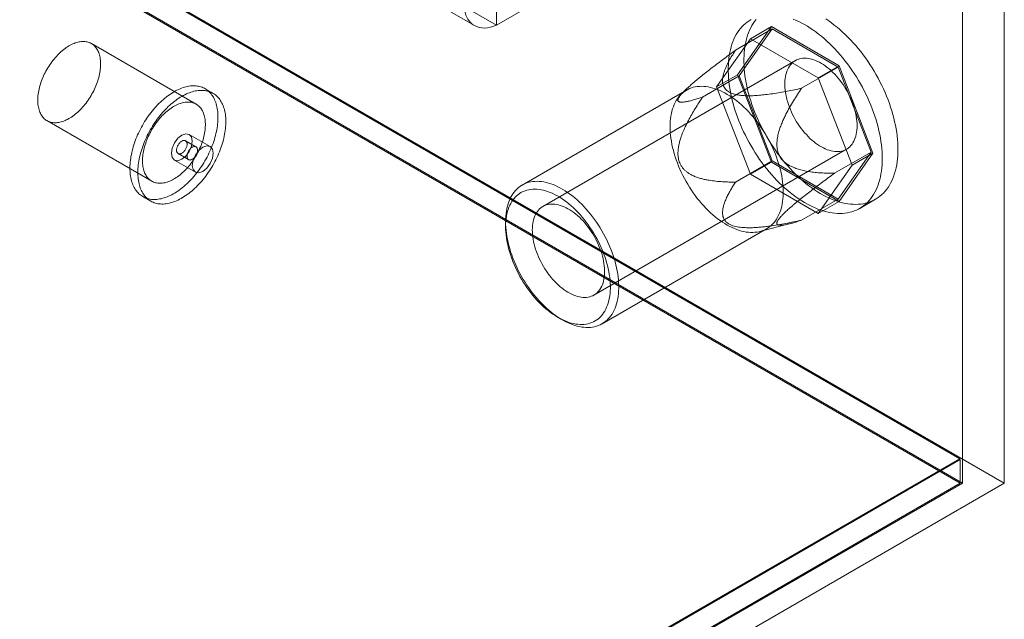
# Model space of a CAD drawing. Units: millimetres. Extents: x -1821 to 9284, y 73 to 3057.
# Drawn here: x 3951 to 4017, y 1666 to 1706 of the extents above; entities that cross this region are included whole.
import ezdxf

# ---------------------------------------------------------------- set-up
doc = ezdxf.new("R2010")
doc.units = ezdxf.units.MM
doc.header["$LTSCALE"] = 2

msp = doc.modelspace()

# ---------------------------------------------------------------- linework, layer by layer
at = {"linetype": 'Continuous', "lineweight": 18}
for p, q in [((4017.045, 1674.747), (4017.045, 2155.867)), ((4014.217, 1674.747), (4014.217, 2154.591)), ((3734.203, 1838.028), (4017.045, 1674.747)), ((3751.242, 1838.419), (3981.284, 1705.618)), ((3982.771, 1705.639), (3752.354, 1838.656)), ((3734.232, 1837.93), (4014.046, 1676.397)), ((4014.217, 1674.747), (3734.203, 1836.395)), ((4014.075, 1674.747), (3734.203, 1836.314)), ((3982.771, 1705.639), (3989.418, 1709.476)), ((3982.771, 1707.272), (3982.771, 1705.639)), ((3998.91, 1703.956), (4001.385, 1705.384)), ((3999.038, 1702.289), (4001.324, 1705.542)), ((4001.385, 1705.384), (3999.16, 1702.219)), ((3999.91, 1704.726), (4001.324, 1705.542)), ((4001.324, 1705.542), (4005.896, 1702.903)), ((4005.835, 1702.815), (4001.385, 1705.384)), ((3999.91, 1704.726), (3997.624, 1701.473)), ((4004.482, 1702.086), (3999.91, 1704.726)), ((3962.507, 1700.315), (3955.436, 1704.397)), ((4002.946, 1703.25), (3985.905, 1693.412)), ((4003.36, 1701.387), (4005.835, 1702.815)), ((4004.482, 1702.086), (4005.896, 1702.903)), ((4008.06, 1697.081), (4005.835, 1702.815)), ((4005.896, 1702.903), (4008.183, 1697.01)), ((3996.685, 1700.79), (3999.16, 1702.219)), ((3997.624, 1701.473), (3999.038, 1702.289)), ((4001.324, 1696.397), (3999.038, 1702.289)), ((3999.16, 1702.219), (4001.385, 1696.484)), ((4006.768, 1696.194), (4004.482, 1702.086)), ((3963.637, 1701.048), (3963.107, 1701.354)), ((3995.607, 1701.265), (3984.506, 1694.856)), ((3995.42, 1701.169), (3995.215, 1700.96)), ((3997.624, 1701.473), (3999.91, 1695.581)), ((3952.436, 1699.201), (3959.507, 1695.118)), ((3962.494, 1697.435), (3961.787, 1697.844)), ((3963.452, 1697.46), (3962.037, 1698.277)), ((3989.354, 1687.436), (4006.396, 1697.274)), ((3961.037, 1696.544), (3962.452, 1695.728)), ((3961.287, 1696.977), (3961.995, 1696.569)), ((3998.91, 1695.055), (4001.385, 1696.484)), ((4001.385, 1696.484), (4005.835, 1693.915)), ((4005.585, 1695.652), (4008.06, 1697.081)), ((4005.835, 1693.915), (4008.06, 1697.081)), ((4008.183, 1697.01), (4005.896, 1693.757)), ((4006.768, 1696.194), (4008.183, 1697.01)), ((3999.91, 1695.581), (4001.324, 1696.397)), ((4005.896, 1693.757), (4001.324, 1696.397)), ((4004.482, 1692.941), (4006.768, 1696.194)), ((3999.91, 1695.581), (4004.482, 1692.941)), ((3958.907, 1694.079), (3959.438, 1693.773)), ((4003.36, 1692.486), (4005.835, 1693.915)), ((4007.285, 1693.284), (4008.346, 1693.897)), ((4004.482, 1692.941), (4005.896, 1693.757)), ((3983.387, 1692.384), (3983.387, 1692.057)), ((3989.905, 1685.503), (4001.007, 1691.912)), ((4000.546, 1691.724), (4002.593, 1692.254)), ((3986.922, 1685.934), (3987.205, 1685.77)), ((4014.075, 1676.346), (3890.756, 1605.155)), ((4014.046, 1676.397), (3892.141, 1606.022)), ((4014.075, 1676.346), (4014.046, 1676.397)), ((4014.075, 1674.747), (4014.075, 1676.346)), ((4014.075, 1674.747), (3890.756, 1603.556)), ((4014.217, 1674.747), (3890.827, 1603.515)), ((3892.241, 1602.699), (4017.045, 1674.747))]:
    msp.add_line(p, q, dxfattribs=at)
at = {"linetype": 'Continuous', "lineweight": 18, "flags": 128}
for points in [[(4001.012, 1695.952), (4000.848, 1696.161), (4000.688, 1696.373), (4000.532, 1696.591), (4000.38, 1696.812), (4000.233, 1697.038), (4000.09, 1697.266), (3999.952, 1697.498), (3999.819, 1697.733), (3999.691, 1697.971), (3999.568, 1698.211), (3999.451, 1698.452), (3999.339, 1698.696), (3999.233, 1698.94), (3999.133, 1699.186), (3999.039, 1699.432), (3998.952, 1699.679), (3998.87, 1699.925), (3998.795, 1700.171), (3998.726, 1700.416), (3998.664, 1700.661), (3998.609, 1700.904), (3998.561, 1701.145), (3998.519, 1701.384), (3998.484, 1701.621), (3998.456, 1701.856), (3998.435, 1702.087), (3998.421, 1702.315), (3998.414, 1702.539), (3998.414, 1702.76), (3998.421, 1702.976), (3998.435, 1703.188), (3998.456, 1703.395), (3998.484, 1703.597), (3998.519, 1703.794), (3998.561, 1703.985), (3998.609, 1704.17), (3998.664, 1704.349), (3998.726, 1704.522), (3998.795, 1704.688), (3998.87, 1704.847), (3998.952, 1705), (3999.039, 1705.145), (3999.133, 1705.283), (3999.233, 1705.413), (3999.339, 1705.535), (3999.451, 1705.649), (3999.568, 1705.756), (3999.691, 1705.854), (3999.819, 1705.944), (3999.952, 1706.025)], [(4002.072, 1696.565), (4001.909, 1696.773), (4001.749, 1696.986), (4001.593, 1697.203), (4001.441, 1697.425), (4001.294, 1697.65), (4001.151, 1697.879), (4001.013, 1698.111), (4000.88, 1698.346), (4000.752, 1698.583), (4000.629, 1698.823), (4000.512, 1699.065), (4000.4, 1699.308), (4000.294, 1699.553), (4000.194, 1699.798), (4000.1, 1700.044), (4000.012, 1700.291), (3999.931, 1700.537), (3999.856, 1700.783), (3999.787, 1701.029), (3999.725, 1701.273), (3999.67, 1701.516), (3999.621, 1701.757), (3999.579, 1701.997), (3999.545, 1702.234), (3999.517, 1702.468), (3999.496, 1702.699), (3999.482, 1702.927), (3999.475, 1703.152), (3999.475, 1703.372), (3999.482, 1703.588), (3999.496, 1703.8), (3999.517, 1704.007), (3999.545, 1704.209), (3999.579, 1704.406), (3999.621, 1704.597), (3999.67, 1704.782), (3999.725, 1704.961), (3999.787, 1705.134), (3999.856, 1705.3), (3999.931, 1705.46), (4000.012, 1705.612), (4000.1, 1705.757), (4000.194, 1705.895), (4000.294, 1706.025)], [(4002.802, 1706.045), (4002.991, 1705.966), (4003.181, 1705.879), (4003.372, 1705.783), (4003.562, 1705.679), (4003.753, 1705.566), (4003.944, 1705.446), (4004.134, 1705.318), (4004.324, 1705.182), (4004.513, 1705.039), (4004.7, 1704.889), (4004.886, 1704.731), (4005.07, 1704.567), (4005.253, 1704.396), (4005.433, 1704.218), (4005.61, 1704.035), (4005.785, 1703.845), (4005.957, 1703.65), (4006.126, 1703.449), (4006.291, 1703.244), (4006.453, 1703.033), (4006.611, 1702.818), (4006.765, 1702.599), (4006.914, 1702.375), (4007.059, 1702.148), (4007.2, 1701.918), (4007.336, 1701.684), (4007.466, 1701.448), (4007.592, 1701.209), (4007.712, 1700.968), (4007.826, 1700.726), (4007.935, 1700.482), (4008.038, 1700.237), (4008.135, 1699.991), (4008.226, 1699.744), (4008.31, 1699.498), (4008.389, 1699.251), (4008.461, 1699.006), (4008.526, 1698.761), (4008.585, 1698.517), (4008.636, 1698.275), (4008.682, 1698.035), (4008.72, 1697.796), (4008.751, 1697.561), (4008.776, 1697.328), (4008.793, 1697.098), (4008.804, 1696.872), (4008.807, 1696.649), (4008.804, 1696.431), (4008.793, 1696.217), (4008.776, 1696.007), (4008.751, 1695.803), (4008.72, 1695.604), (4008.682, 1695.41), (4008.636, 1695.221), (4008.585, 1695.039), (4008.526, 1694.863), (4008.461, 1694.694), (4008.389, 1694.531), (4008.31, 1694.375), (4008.226, 1694.226), (4008.135, 1694.085), (4008.038, 1693.951), (4007.935, 1693.825), (4007.826, 1693.706), (4007.712, 1693.596), (4007.592, 1693.494), (4007.466, 1693.4), (4007.336, 1693.314), (4007.2, 1693.237), (4007.059, 1693.169), (4006.914, 1693.11), (4006.765, 1693.059), (4006.611, 1693.017), (4006.453, 1692.984), (4006.291, 1692.961), (4006.126, 1692.946), (4005.957, 1692.94), (4005.785, 1692.943), (4005.61, 1692.956), (4005.433, 1692.977), (4005.253, 1693.008), (4005.07, 1693.047), (4004.886, 1693.095), (4004.7, 1693.152), (4004.513, 1693.218), (4004.324, 1693.293), (4004.134, 1693.376), (4003.944, 1693.468), (4003.753, 1693.568), (4003.562, 1693.676), (4003.372, 1693.792), (4003.181, 1693.916), (4002.991, 1694.048), (4002.802, 1694.188), (4002.614, 1694.335), (4002.427, 1694.489), (4002.242, 1694.65), (4002.059, 1694.817), (4001.878, 1694.992), (4001.699, 1695.172), (4001.523, 1695.359), (4001.349, 1695.551), (4001.179, 1695.749), (4001.012, 1695.952)], [(4005.005, 1706.058), (4005.195, 1705.93), (4005.385, 1705.795), (4005.573, 1705.651), (4005.761, 1705.501), (4005.947, 1705.343), (4006.131, 1705.179), (4006.313, 1705.008), (4006.493, 1704.831), (4006.671, 1704.647), (4006.846, 1704.457), (4007.018, 1704.262), (4007.186, 1704.062), (4007.352, 1703.856), (4007.514, 1703.645), (4007.671, 1703.43), (4007.825, 1703.211), (4007.975, 1702.987), (4008.12, 1702.76), (4008.261, 1702.53), (4008.396, 1702.296), (4008.527, 1702.06), (4008.652, 1701.821), (4008.772, 1701.581), (4008.887, 1701.338), (4008.996, 1701.094), (4009.099, 1700.849), (4009.196, 1700.603), (4009.286, 1700.357), (4009.371, 1700.11), (4009.449, 1699.864), (4009.521, 1699.618), (4009.587, 1699.373), (4009.645, 1699.129), (4009.697, 1698.887), (4009.742, 1698.647), (4009.781, 1698.409), (4009.812, 1698.173), (4009.837, 1697.94), (4009.854, 1697.711), (4009.865, 1697.484), (4009.868, 1697.262), (4009.865, 1697.043), (4009.854, 1696.829), (4009.837, 1696.62), (4009.812, 1696.415), (4009.781, 1696.216), (4009.742, 1696.022), (4009.697, 1695.834), (4009.645, 1695.652), (4009.587, 1695.476), (4009.521, 1695.306), (4009.449, 1695.143), (4009.371, 1694.987), (4009.286, 1694.839), (4009.196, 1694.697), (4009.099, 1694.563), (4008.996, 1694.437), (4008.887, 1694.319), (4008.772, 1694.208), (4008.652, 1694.106), (4008.527, 1694.012), (4008.396, 1693.927), (4008.261, 1693.85), (4008.12, 1693.781), (4007.975, 1693.722), (4007.825, 1693.671), (4007.671, 1693.63), (4007.514, 1693.597), (4007.352, 1693.573), (4007.186, 1693.558), (4007.018, 1693.552), (4006.846, 1693.556), (4006.671, 1693.568), (4006.493, 1693.59), (4006.313, 1693.62), (4006.131, 1693.659), (4005.947, 1693.708), (4005.761, 1693.765), (4005.573, 1693.831), (4005.385, 1693.905), (4005.195, 1693.988), (4005.005, 1694.08), (4004.814, 1694.18), (4004.623, 1694.288), (4004.432, 1694.405), (4004.242, 1694.529), (4004.052, 1694.661), (4003.863, 1694.8), (4003.675, 1694.947), (4003.488, 1695.101), (4003.303, 1695.262), (4003.119, 1695.43), (4002.938, 1695.604), (4002.759, 1695.785), (4002.583, 1695.971), (4002.41, 1696.164), (4002.239, 1696.362), (4002.072, 1696.565)], [(3952.913, 1699.062), (3952.838, 1699.069), (3952.764, 1699.08), (3952.692, 1699.096), (3952.623, 1699.117), (3952.556, 1699.142), (3952.491, 1699.171), (3952.428, 1699.205), (3952.368, 1699.243), (3952.311, 1699.286), (3952.256, 1699.333), (3952.204, 1699.384), (3952.156, 1699.439), (3952.11, 1699.498), (3952.067, 1699.561), (3952.027, 1699.628), (3951.991, 1699.698), (3951.958, 1699.772), (3951.928, 1699.849), (3951.902, 1699.93), (3951.879, 1700.014), (3951.859, 1700.101), (3951.843, 1700.19), (3951.831, 1700.283), (3951.822, 1700.377), (3951.816, 1700.475), (3951.815, 1700.574), (3951.816, 1700.676), (3951.822, 1700.779), (3951.831, 1700.885), (3951.843, 1700.991), (3951.859, 1701.099), (3951.879, 1701.209), (3951.902, 1701.319), (3951.928, 1701.43), (3951.958, 1701.542), (3951.991, 1701.654), (3952.028, 1701.766), (3952.067, 1701.879), (3952.11, 1701.991), (3952.156, 1702.103), (3952.205, 1702.215), (3952.256, 1702.325), (3952.311, 1702.435), (3952.368, 1702.544), (3952.428, 1702.652), (3952.491, 1702.758), (3952.556, 1702.862), (3952.623, 1702.965), (3952.693, 1703.066), (3952.764, 1703.164), (3952.838, 1703.261), (3952.913, 1703.355), (3952.991, 1703.446), (3953.069, 1703.534), (3953.15, 1703.62), (3953.231, 1703.702), (3953.314, 1703.781), (3953.398, 1703.857), (3953.482, 1703.93), (3953.568, 1703.999), (3953.654, 1704.064), (3953.74, 1704.125), (3953.827, 1704.182), (3953.914, 1704.236), (3954.001, 1704.285), (3954.088, 1704.33), (3954.175, 1704.371), (3954.262, 1704.407), (3954.347, 1704.439), (3954.432, 1704.467), (3954.517, 1704.49), (3954.6, 1704.509), (3954.682, 1704.523), (3954.763, 1704.532), (3954.843, 1704.537), (3954.92, 1704.537), (3954.997, 1704.532), (3955.071, 1704.523), (3955.144, 1704.51), (3955.214, 1704.491), (3955.283, 1704.469), (3955.349, 1704.441), (3955.413, 1704.41), (3955.474, 1704.374), (3955.533, 1704.333), (3955.589, 1704.288), (3955.642, 1704.239), (3955.692, 1704.186), (3955.74, 1704.129), (3955.784, 1704.068), (3955.825, 1704.003), (3955.863, 1703.935), (3955.898, 1703.863), (3955.929, 1703.787), (3955.958, 1703.708), (3955.982, 1703.626), (3956.003, 1703.541), (3956.021, 1703.452), (3956.035, 1703.361), (3956.046, 1703.268), (3956.053, 1703.172), (3956.057, 1703.073), (3956.057, 1702.973), (3956.053, 1702.87), (3956.046, 1702.766), (3956.035, 1702.66), (3956.021, 1702.552), (3956.003, 1702.443), (3955.982, 1702.334), (3955.957, 1702.223), (3955.929, 1702.111), (3955.898, 1701.999), (3955.863, 1701.887), (3955.825, 1701.775), (3955.784, 1701.662), (3955.739, 1701.55), (3955.692, 1701.438), (3955.642, 1701.327), (3955.589, 1701.217), (3955.533, 1701.107), (3955.474, 1700.999), (3955.413, 1700.892), (3955.349, 1700.787), (3955.283, 1700.683), (3955.214, 1700.582), (3955.144, 1700.482), (3955.071, 1700.384), (3954.996, 1700.289), (3954.92, 1700.197), (3954.842, 1700.107), (3954.763, 1700.02), (3954.682, 1699.936), (3954.6, 1699.855), (3954.516, 1699.778), (3954.432, 1699.703), (3954.347, 1699.633), (3954.261, 1699.566), (3954.175, 1699.503), (3954.088, 1699.443), (3954.001, 1699.388), (3953.914, 1699.337), (3953.827, 1699.289), (3953.74, 1699.246), (3953.654, 1699.208), (3953.567, 1699.174), (3953.482, 1699.144), (3953.397, 1699.118), (3953.314, 1699.098), (3953.231, 1699.081), (3953.149, 1699.07), (3953.069, 1699.062), (3952.99, 1699.06), (3952.913, 1699.062)], [(4003.451, 1698.527), (4003.339, 1698.67), (4003.232, 1698.818), (4003.128, 1698.971), (4003.029, 1699.127), (4002.934, 1699.286), (4002.845, 1699.448), (4002.761, 1699.613), (4002.682, 1699.779), (4002.609, 1699.947), (4002.542, 1700.115), (4002.481, 1700.284), (4002.427, 1700.453), (4002.378, 1700.622), (4002.337, 1700.789), (4002.302, 1700.955), (4002.274, 1701.119), (4002.253, 1701.281), (4002.239, 1701.439), (4002.232, 1701.594), (4002.232, 1701.746), (4002.239, 1701.892), (4002.253, 1702.035), (4002.274, 1702.172), (4002.302, 1702.304), (4002.337, 1702.429), (4002.378, 1702.549), (4002.427, 1702.662), (4002.481, 1702.768), (4002.542, 1702.867), (4002.609, 1702.958), (4002.682, 1703.041), (4002.761, 1703.117), (4002.845, 1703.184), (4002.934, 1703.243), (4003.029, 1703.293), (4003.128, 1703.335), (4003.232, 1703.368), (4003.339, 1703.391), (4003.451, 1703.406), (4003.566, 1703.411), (4003.685, 1703.408), (4003.806, 1703.395), (4003.93, 1703.374), (4004.055, 1703.343), (4004.183, 1703.304), (4004.312, 1703.256), (4004.442, 1703.199), (4004.573, 1703.134), (4004.704, 1703.06), (4004.835, 1702.978), (4004.965, 1702.889), (4005.095, 1702.792), (4005.223, 1702.687), (4005.35, 1702.576), (4005.474, 1702.458), (4005.597, 1702.334), (4005.717, 1702.203), (4005.833, 1702.068), (4005.947, 1701.926), (4006.057, 1701.78), (4006.162, 1701.63), (4006.264, 1701.476), (4006.361, 1701.318), (4006.453, 1701.157), (4006.54, 1700.994), (4006.621, 1700.829), (4006.697, 1700.661), (4006.767, 1700.493), (4006.831, 1700.324), (4006.889, 1700.155), (4006.94, 1699.986), (4006.985, 1699.818), (4007.023, 1699.652), (4007.054, 1699.487), (4007.079, 1699.324), (4007.096, 1699.164), (4007.107, 1699.007), (4007.11, 1698.854), (4007.107, 1698.705), (4007.096, 1698.56), (4007.079, 1698.42), (4007.054, 1698.286), (4007.023, 1698.157), (4006.985, 1698.034), (4006.94, 1697.918), (4006.889, 1697.808), (4006.831, 1697.706), (4006.767, 1697.611), (4006.697, 1697.523), (4006.621, 1697.444), (4006.54, 1697.372), (4006.453, 1697.309), (4006.361, 1697.255), (4006.264, 1697.209), (4006.162, 1697.172), (4006.057, 1697.144), (4005.947, 1697.124), (4005.833, 1697.114), (4005.717, 1697.113), (4005.597, 1697.121), (4005.474, 1697.138), (4005.35, 1697.164), (4005.223, 1697.199), (4005.095, 1697.243), (4004.965, 1697.296), (4004.835, 1697.357), (4004.704, 1697.426), (4004.573, 1697.504), (4004.442, 1697.59), (4004.312, 1697.683), (4004.183, 1697.784), (4004.055, 1697.892), (4003.93, 1698.006), (4003.806, 1698.127), (4003.685, 1698.255), (4003.566, 1698.388), (4003.451, 1698.527)], [(3959.575, 1693.885), (3959.486, 1693.893), (3959.398, 1693.905), (3959.312, 1693.922), (3959.229, 1693.943), (3959.147, 1693.969), (3959.068, 1694), (3958.991, 1694.035), (3958.917, 1694.074), (3958.845, 1694.118), (3958.775, 1694.166), (3958.709, 1694.218), (3958.645, 1694.274), (3958.584, 1694.335), (3958.526, 1694.4), (3958.47, 1694.469), (3958.418, 1694.541), (3958.369, 1694.618), (3958.324, 1694.698), (3958.281, 1694.782), (3958.242, 1694.869), (3958.206, 1694.96), (3958.173, 1695.054), (3958.144, 1695.152), (3958.118, 1695.252), (3958.096, 1695.356), (3958.078, 1695.462), (3958.062, 1695.571), (3958.051, 1695.682), (3958.043, 1695.796), (3958.038, 1695.913), (3958.037, 1696.031), (3958.04, 1696.152), (3958.046, 1696.274), (3958.056, 1696.398), (3958.069, 1696.524), (3958.086, 1696.651), (3958.107, 1696.78), (3958.131, 1696.909), (3958.158, 1697.04), (3958.189, 1697.171), (3958.223, 1697.303), (3958.261, 1697.436), (3958.301, 1697.569), (3958.346, 1697.702), (3958.393, 1697.835), (3958.443, 1697.968), (3958.497, 1698.101), (3958.554, 1698.233), (3958.613, 1698.364), (3958.676, 1698.495), (3958.741, 1698.625), (3958.809, 1698.754), (3958.879, 1698.881), (3958.953, 1699.007), (3959.028, 1699.132), (3959.106, 1699.255), (3959.187, 1699.376), (3959.269, 1699.495), (3959.354, 1699.611), (3959.441, 1699.726), (3959.529, 1699.838), (3959.619, 1699.948), (3959.711, 1700.054), (3959.805, 1700.159), (3959.9, 1700.26), (3959.996, 1700.358), (3960.094, 1700.453), (3960.192, 1700.544), (3960.292, 1700.632), (3960.392, 1700.717), (3960.494, 1700.798), (3960.595, 1700.875), (3960.698, 1700.949), (3960.8, 1701.019), (3960.903, 1701.084), (3961.006, 1701.146), (3961.11, 1701.203), (3961.212, 1701.256), (3961.315, 1701.305), (3961.418, 1701.35), (3961.519, 1701.39), (3961.621, 1701.426), (3961.721, 1701.458), (3961.821, 1701.485), (3961.919, 1701.507), (3962.017, 1701.525), (3962.113, 1701.538), (3962.208, 1701.547), (3962.302, 1701.55), (3962.394, 1701.55), (3962.484, 1701.545), (3962.573, 1701.535), (3962.659, 1701.52), (3962.744, 1701.501), (3962.826, 1701.478), (3962.907, 1701.449), (3962.985, 1701.417), (3963.061, 1701.38), (3963.134, 1701.338), (3963.204, 1701.292), (3963.272, 1701.242), (3963.338, 1701.188), (3963.4, 1701.129), (3963.46, 1701.066), (3963.516, 1700.999), (3963.57, 1700.929), (3963.621, 1700.854), (3963.668, 1700.776), (3963.712, 1700.694), (3963.753, 1700.608), (3963.791, 1700.519), (3963.825, 1700.426), (3963.856, 1700.331), (3963.883, 1700.232), (3963.907, 1700.13), (3963.928, 1700.025), (3963.945, 1699.917), (3963.958, 1699.807), (3963.968, 1699.694), (3963.974, 1699.579), (3963.977, 1699.461), (3963.976, 1699.342), (3963.971, 1699.22), (3963.963, 1699.097), (3963.952, 1698.972), (3963.937, 1698.846), (3963.918, 1698.718), (3963.896, 1698.589), (3963.87, 1698.459), (3963.841, 1698.328), (3963.809, 1698.196), (3963.773, 1698.064), (3963.733, 1697.931), (3963.691, 1697.798), (3963.645, 1697.665), (3963.596, 1697.532), (3963.544, 1697.399), (3963.489, 1697.267), (3963.431, 1697.135), (3963.37, 1697.003), (3963.306, 1696.873), (3963.24, 1696.744), (3963.17, 1696.616), (3963.098, 1696.489), (3963.024, 1696.364), (3962.947, 1696.24), (3962.868, 1696.118), (3962.786, 1695.998), (3962.703, 1695.88), (3962.617, 1695.764), (3962.53, 1695.651), (3962.44, 1695.54), (3962.349, 1695.432), (3962.256, 1695.326), (3962.162, 1695.224), (3962.066, 1695.124), (3961.969, 1695.028), (3961.871, 1694.934), (3961.772, 1694.845), (3961.672, 1694.758), (3961.571, 1694.675), (3961.47, 1694.596), (3961.368, 1694.521), (3961.265, 1694.449), (3961.162, 1694.381), (3961.059, 1694.318), (3960.956, 1694.258), (3960.853, 1694.203), (3960.75, 1694.152), (3960.648, 1694.105), (3960.546, 1694.062), (3960.444, 1694.024), (3960.343, 1693.991), (3960.243, 1693.962), (3960.144, 1693.937), (3960.046, 1693.917), (3959.949, 1693.901), (3959.853, 1693.89), (3959.759, 1693.884), (3959.666, 1693.883), (3959.575, 1693.885)], [(3960.105, 1693.579), (3960.016, 1693.587), (3959.928, 1693.599), (3959.843, 1693.616), (3959.759, 1693.637), (3959.678, 1693.663), (3959.598, 1693.694), (3959.521, 1693.728), (3959.447, 1693.768), (3959.375, 1693.811), (3959.306, 1693.859), (3959.239, 1693.912), (3959.175, 1693.968), (3959.114, 1694.029), (3959.056, 1694.094), (3959.001, 1694.163), (3958.949, 1694.235), (3958.9, 1694.312), (3958.854, 1694.392), (3958.811, 1694.476), (3958.772, 1694.563), (3958.736, 1694.654), (3958.704, 1694.748), (3958.675, 1694.846), (3958.649, 1694.946), (3958.627, 1695.049), (3958.608, 1695.156), (3958.593, 1695.265), (3958.581, 1695.376), (3958.573, 1695.49), (3958.569, 1695.607), (3958.568, 1695.725), (3958.57, 1695.846), (3958.577, 1695.968), (3958.586, 1696.092), (3958.6, 1696.218), (3958.617, 1696.345), (3958.637, 1696.474), (3958.661, 1696.603), (3958.688, 1696.734), (3958.719, 1696.865), (3958.753, 1696.997), (3958.791, 1697.13), (3958.832, 1697.263), (3958.876, 1697.396), (3958.923, 1697.529), (3958.974, 1697.662), (3959.027, 1697.794), (3959.084, 1697.927), (3959.143, 1698.058), (3959.206, 1698.189), (3959.271, 1698.319), (3959.339, 1698.448), (3959.41, 1698.575), (3959.483, 1698.701), (3959.559, 1698.826), (3959.637, 1698.948), (3959.717, 1699.069), (3959.8, 1699.188), (3959.884, 1699.305), (3959.971, 1699.42), (3960.059, 1699.532), (3960.15, 1699.641), (3960.242, 1699.748), (3960.335, 1699.852), (3960.43, 1699.954), (3960.526, 1700.052), (3960.624, 1700.146), (3960.723, 1700.238), (3960.822, 1700.326), (3960.923, 1700.411), (3961.024, 1700.492), (3961.126, 1700.569), (3961.228, 1700.643), (3961.331, 1700.712), (3961.434, 1700.778), (3961.537, 1700.84), (3961.64, 1700.897), (3961.743, 1700.95), (3961.846, 1700.999), (3961.948, 1701.044), (3962.05, 1701.084), (3962.151, 1701.12), (3962.251, 1701.152), (3962.351, 1701.178), (3962.45, 1701.201), (3962.547, 1701.219), (3962.644, 1701.232), (3962.738, 1701.24), (3962.832, 1701.244), (3962.924, 1701.244), (3963.014, 1701.238), (3963.103, 1701.229), (3963.19, 1701.214), (3963.274, 1701.195), (3963.357, 1701.171), (3963.437, 1701.143), (3963.515, 1701.111), (3963.591, 1701.073), (3963.664, 1701.032), (3963.735, 1700.986), (3963.803, 1700.936), (3963.868, 1700.881), (3963.931, 1700.823), (3963.99, 1700.76), (3964.047, 1700.693), (3964.1, 1700.623), (3964.151, 1700.548), (3964.198, 1700.47), (3964.242, 1700.388), (3964.283, 1700.302), (3964.321, 1700.213), (3964.355, 1700.12), (3964.386, 1700.024), (3964.414, 1699.926), (3964.437, 1699.824), (3964.458, 1699.719), (3964.475, 1699.611), (3964.488, 1699.501), (3964.498, 1699.388), (3964.504, 1699.273), (3964.507, 1699.155), (3964.506, 1699.036), (3964.502, 1698.914), (3964.494, 1698.791), (3964.482, 1698.666), (3964.467, 1698.539), (3964.448, 1698.412), (3964.426, 1698.283), (3964.401, 1698.152), (3964.371, 1698.021), (3964.339, 1697.89), (3964.303, 1697.757), (3964.264, 1697.625), (3964.221, 1697.492), (3964.176, 1697.359), (3964.127, 1697.226), (3964.075, 1697.093), (3964.019, 1696.96), (3963.961, 1696.828), (3963.9, 1696.697), (3963.837, 1696.567), (3963.77, 1696.438), (3963.701, 1696.31), (3963.629, 1696.183), (3963.554, 1696.057), (3963.477, 1695.934), (3963.398, 1695.812), (3963.317, 1695.692), (3963.233, 1695.574), (3963.147, 1695.458), (3963.06, 1695.345), (3962.97, 1695.234), (3962.879, 1695.126), (3962.787, 1695.02), (3962.692, 1694.918), (3962.597, 1694.818), (3962.5, 1694.722), (3962.402, 1694.628), (3962.302, 1694.538), (3962.202, 1694.452), (3962.102, 1694.369), (3962, 1694.29), (3961.898, 1694.215), (3961.795, 1694.143), (3961.693, 1694.075), (3961.59, 1694.012), (3961.486, 1693.952), (3961.383, 1693.897), (3961.281, 1693.846), (3961.178, 1693.799), (3961.076, 1693.756), (3960.974, 1693.718), (3960.874, 1693.685), (3960.773, 1693.655), (3960.674, 1693.631), (3960.576, 1693.611), (3960.479, 1693.595), (3960.384, 1693.584), (3960.289, 1693.578), (3960.197, 1693.576), (3960.105, 1693.579)], [(4000.216, 1699.305), (4000.073, 1699.478), (3999.927, 1699.646), (3999.778, 1699.808), (3999.626, 1699.965), (3999.471, 1700.115), (3999.315, 1700.259), (3999.157, 1700.397), (3998.997, 1700.527), (3998.836, 1700.65), (3998.674, 1700.766), (3998.511, 1700.874), (3998.348, 1700.974), (3998.185, 1701.066), (3998.022, 1701.15), (3997.859, 1701.226), (3997.698, 1701.293), (3997.537, 1701.351), (3997.378, 1701.401), (3997.22, 1701.442), (3997.065, 1701.475), (3996.912, 1701.498), (3996.761, 1701.512), (3996.614, 1701.518), (3996.469, 1701.514), (3996.328, 1701.502), (3996.19, 1701.48), (3996.056, 1701.449), (3995.926, 1701.41), (3995.801, 1701.362), (3995.68, 1701.305), (3995.564, 1701.239), (3995.453, 1701.165), (3995.347, 1701.083), (3995.247, 1700.992), (3995.152, 1700.893), (3995.063, 1700.787), (3994.98, 1700.673), (3994.903, 1700.551), (3994.832, 1700.422), (3994.768, 1700.286), (3994.71, 1700.143), (3994.658, 1699.994), (3994.613, 1699.839), (3994.575, 1699.678), (3994.544, 1699.511), (3994.52, 1699.338), (3994.502, 1699.161), (3994.492, 1698.979), (3994.489, 1698.793), (3994.492, 1698.602), (3994.502, 1698.408), (3994.52, 1698.211), (3994.544, 1698.01), (3994.575, 1697.807), (3994.613, 1697.602), (3994.658, 1697.395), (3994.71, 1697.186), (3994.768, 1696.977), (3994.832, 1696.766), (3994.903, 1696.556), (3994.98, 1696.345), (3995.063, 1696.135), (3995.152, 1695.926), (3995.247, 1695.718), (3995.347, 1695.511), (3995.453, 1695.306), (3995.564, 1695.104), (3995.68, 1694.905), (3995.801, 1694.708), (3995.926, 1694.515), (3996.056, 1694.326), (3996.19, 1694.141), (3996.328, 1693.96), (3996.469, 1693.785), (3996.614, 1693.614), (3996.761, 1693.449), (3996.912, 1693.289), (3997.065, 1693.136), (3997.22, 1692.988), (3997.378, 1692.848), (3997.537, 1692.714), (3997.698, 1692.587), (3997.859, 1692.468), (3998.022, 1692.356), (3998.185, 1692.252), (3998.348, 1692.156), (3998.511, 1692.067), (3998.674, 1691.988), (3998.836, 1691.916), (3998.997, 1691.853), (3999.157, 1691.799), (3999.315, 1691.753), (3999.471, 1691.717), (3999.626, 1691.689), (3999.778, 1691.67), (3999.927, 1691.66), (4000.073, 1691.659), (4000.216, 1691.668), (4000.356, 1691.685), (4000.491, 1691.711), (4000.623, 1691.746), (4000.751, 1691.79), (4000.874, 1691.842), (4000.992, 1691.903), (4001.106, 1691.973), (4001.214, 1692.052), (4001.318, 1692.138), (4001.415, 1692.233), (4001.507, 1692.335), (4001.593, 1692.446), (4001.673, 1692.564), (4001.747, 1692.689), (4001.815, 1692.822), (4001.876, 1692.961), (4001.931, 1693.107), (4001.979, 1693.259), (4002.02, 1693.418), (4002.055, 1693.582), (4002.083, 1693.751), (4002.104, 1693.926), (4002.117, 1694.106), (4002.124, 1694.29), (4002.124, 1694.479), (4002.117, 1694.671), (4002.104, 1694.867), (4002.083, 1695.066), (4002.055, 1695.267), (4002.02, 1695.472), (4001.979, 1695.678), (4001.931, 1695.886), (4001.876, 1696.095), (4001.815, 1696.305), (4001.747, 1696.515), (4001.673, 1696.726), (4001.593, 1696.936), (4001.507, 1697.146), (4001.415, 1697.355), (4001.318, 1697.562), (4001.214, 1697.768), (4001.106, 1697.971), (4000.992, 1698.172), (4000.874, 1698.37), (4000.751, 1698.565), (4000.623, 1698.756), (4000.491, 1698.944), (4000.356, 1699.126), (4000.216, 1699.305)], [(3959.984, 1694.98), (3959.909, 1694.987), (3959.835, 1694.998), (3959.764, 1695.014), (3959.694, 1695.035), (3959.627, 1695.06), (3959.562, 1695.089), (3959.499, 1695.123), (3959.439, 1695.161), (3959.382, 1695.204), (3959.327, 1695.251), (3959.276, 1695.302), (3959.227, 1695.357), (3959.181, 1695.416), (3959.138, 1695.479), (3959.098, 1695.546), (3959.062, 1695.616), (3959.029, 1695.69), (3958.999, 1695.767), (3958.973, 1695.848), (3958.95, 1695.932), (3958.93, 1696.018), (3958.914, 1696.108), (3958.902, 1696.2), (3958.893, 1696.295), (3958.888, 1696.393), (3958.886, 1696.492), (3958.888, 1696.594), (3958.893, 1696.697), (3958.902, 1696.803), (3958.914, 1696.909), (3958.93, 1697.017), (3958.95, 1697.127), (3958.973, 1697.237), (3958.999, 1697.348), (3959.029, 1697.46), (3959.062, 1697.572), (3959.099, 1697.684), (3959.138, 1697.797), (3959.181, 1697.909), (3959.227, 1698.021), (3959.276, 1698.133), (3959.328, 1698.243), (3959.382, 1698.353), (3959.439, 1698.462), (3959.499, 1698.57), (3959.562, 1698.676), (3959.627, 1698.78), (3959.694, 1698.883), (3959.764, 1698.984), (3959.835, 1699.082), (3959.909, 1699.179), (3959.984, 1699.273), (3960.062, 1699.364), (3960.14, 1699.452), (3960.221, 1699.538), (3960.302, 1699.62), (3960.385, 1699.699), (3960.469, 1699.775), (3960.553, 1699.848), (3960.639, 1699.917), (3960.725, 1699.982), (3960.811, 1700.043), (3960.898, 1700.1), (3960.985, 1700.154), (3961.073, 1700.203), (3961.16, 1700.248), (3961.246, 1700.289), (3961.333, 1700.325), (3961.418, 1700.357), (3961.503, 1700.385), (3961.588, 1700.408), (3961.671, 1700.426), (3961.753, 1700.44), (3961.834, 1700.45), (3961.914, 1700.455), (3961.992, 1700.455), (3962.068, 1700.45), (3962.142, 1700.441), (3962.215, 1700.428), (3962.286, 1700.409), (3962.354, 1700.387), (3962.42, 1700.359), (3962.484, 1700.328), (3962.545, 1700.292), (3962.604, 1700.251), (3962.66, 1700.206), (3962.713, 1700.157), (3962.763, 1700.104), (3962.811, 1700.047), (3962.855, 1699.986), (3962.896, 1699.921), (3962.934, 1699.853), (3962.969, 1699.781), (3963, 1699.705), (3963.029, 1699.626), (3963.053, 1699.544), (3963.075, 1699.459), (3963.092, 1699.37), (3963.107, 1699.279), (3963.117, 1699.186), (3963.124, 1699.09), (3963.128, 1698.991), (3963.128, 1698.89), (3963.124, 1698.788), (3963.117, 1698.684), (3963.106, 1698.578), (3963.092, 1698.47), (3963.074, 1698.361), (3963.053, 1698.252), (3963.028, 1698.141), (3963, 1698.029), (3962.969, 1697.917), (3962.934, 1697.805), (3962.896, 1697.693), (3962.855, 1697.58), (3962.811, 1697.468), (3962.763, 1697.356), (3962.713, 1697.245), (3962.66, 1697.135), (3962.604, 1697.025), (3962.545, 1696.917), (3962.484, 1696.81), (3962.42, 1696.705), (3962.354, 1696.601), (3962.285, 1696.5), (3962.215, 1696.4), (3962.142, 1696.302), (3962.068, 1696.207), (3961.991, 1696.115), (3961.913, 1696.025), (3961.834, 1695.938), (3961.753, 1695.854), (3961.671, 1695.773), (3961.587, 1695.696), (3961.503, 1695.621), (3961.418, 1695.551), (3961.332, 1695.484), (3961.246, 1695.421), (3961.159, 1695.361), (3961.072, 1695.306), (3960.985, 1695.254), (3960.898, 1695.207), (3960.811, 1695.164), (3960.725, 1695.126), (3960.639, 1695.092), (3960.553, 1695.062), (3960.468, 1695.036), (3960.385, 1695.016), (3960.302, 1694.999), (3960.22, 1694.988), (3960.14, 1694.98), (3960.061, 1694.978), (3959.984, 1694.98)], [(3960.83, 1697.002), (3960.884, 1697.346), (3961.037, 1697.699), (3961.267, 1698.009), (3961.537, 1698.227), (3961.808, 1698.321), (3962.037, 1698.277), (3962.191, 1698.1), (3962.244, 1697.819), (3962.191, 1697.475), (3962.037, 1697.122), (3961.808, 1696.812), (3961.537, 1696.594), (3961.267, 1696.5), (3961.037, 1696.544), (3960.884, 1696.721), (3960.83, 1697.002)], [(3961.367, 1696.954), (3961.399, 1696.955), (3961.433, 1696.96), (3961.467, 1696.97), (3961.503, 1696.984), (3961.539, 1697.003), (3961.574, 1697.026), (3961.61, 1697.053), (3961.644, 1697.083), (3961.678, 1697.117), (3961.71, 1697.154), (3961.74, 1697.193), (3961.769, 1697.235), (3961.794, 1697.279), (3961.818, 1697.324), (3961.838, 1697.369), (3961.855, 1697.416), (3961.869, 1697.462), (3961.88, 1697.507), (3961.887, 1697.552), (3961.891, 1697.595), (3961.89, 1697.636), (3961.887, 1697.675), (3961.879, 1697.712), (3961.868, 1697.745), (3961.854, 1697.775), (3961.837, 1697.801), (3961.816, 1697.822), (3961.793, 1697.84), (3961.767, 1697.854), (3961.738, 1697.862), (3961.708, 1697.867), (3961.676, 1697.866), (3961.642, 1697.861), (3961.607, 1697.851), (3961.572, 1697.837), (3961.536, 1697.818), (3961.5, 1697.795), (3961.465, 1697.768), (3961.43, 1697.738), (3961.397, 1697.704), (3961.365, 1697.667), (3961.334, 1697.628), (3961.306, 1697.586), (3961.28, 1697.542), (3961.257, 1697.497), (3961.237, 1697.452), (3961.219, 1697.405), (3961.205, 1697.359), (3961.195, 1697.314), (3961.188, 1697.269), (3961.184, 1697.226), (3961.184, 1697.185), (3961.188, 1697.146), (3961.195, 1697.109), (3961.206, 1697.076), (3961.221, 1697.046), (3961.238, 1697.02), (3961.259, 1696.998), (3961.282, 1696.981), (3961.308, 1696.967), (3961.336, 1696.959), (3961.367, 1696.954)], [(3962.415, 1697.458), (3962.383, 1697.458), (3962.349, 1697.453), (3962.314, 1697.443), (3962.279, 1697.429), (3962.243, 1697.41), (3962.207, 1697.387), (3962.172, 1697.36), (3962.137, 1697.33), (3962.104, 1697.296), (3962.072, 1697.259), (3962.041, 1697.219), (3962.013, 1697.178), (3961.987, 1697.134), (3961.964, 1697.089), (3961.944, 1697.043), (3961.927, 1696.997), (3961.913, 1696.951), (3961.902, 1696.905), (3961.895, 1696.861), (3961.891, 1696.818), (3961.891, 1696.776), (3961.895, 1696.737), (3961.903, 1696.701), (3961.913, 1696.668), (3961.928, 1696.638), (3961.945, 1696.612), (3961.966, 1696.59), (3961.989, 1696.573), (3962.015, 1696.559), (3962.044, 1696.55), (3962.074, 1696.546), (3962.106, 1696.547), (3962.14, 1696.552), (3962.175, 1696.562), (3962.21, 1696.576), (3962.246, 1696.595), (3962.282, 1696.618), (3962.317, 1696.644), (3962.352, 1696.675), (3962.385, 1696.709), (3962.417, 1696.746), (3962.447, 1696.785), (3962.476, 1696.827), (3962.502, 1696.87), (3962.525, 1696.915), (3962.545, 1696.961), (3962.562, 1697.007), (3962.576, 1697.054), (3962.587, 1697.099), (3962.594, 1697.144), (3962.598, 1697.187), (3962.598, 1697.228), (3962.594, 1697.267), (3962.586, 1697.303), (3962.576, 1697.337), (3962.561, 1697.366), (3962.544, 1697.392), (3962.523, 1697.414), (3962.5, 1697.432), (3962.474, 1697.445), (3962.445, 1697.454), (3962.415, 1697.458)], [(3963.659, 1697.002), (3963.605, 1697.284), (3963.452, 1697.46), (3963.222, 1697.505), (3962.952, 1697.411), (3962.681, 1697.192), (3962.452, 1696.883), (3962.298, 1696.529), (3962.244, 1696.186), (3962.298, 1695.904), (3962.452, 1695.728), (3962.681, 1695.683), (3962.952, 1695.778), (3963.222, 1695.996), (3963.452, 1696.305), (3963.605, 1696.659), (3963.659, 1697.002)], [(3989.115, 1692.896), (3989.254, 1692.718), (3989.39, 1692.535), (3989.522, 1692.348), (3989.649, 1692.156), (3989.772, 1691.962), (3989.891, 1691.764), (3990.004, 1691.563), (3990.113, 1691.359), (3990.216, 1691.154), (3990.314, 1690.946), (3990.405, 1690.737), (3990.492, 1690.528), (3990.572, 1690.317), (3990.646, 1690.107), (3990.713, 1689.896), (3990.774, 1689.686), (3990.829, 1689.477), (3990.877, 1689.269), (3990.919, 1689.063), (3990.953, 1688.859), (3990.981, 1688.657), (3991.002, 1688.458), (3991.016, 1688.262), (3991.023, 1688.07), (3991.023, 1687.881), (3991.016, 1687.697), (3991.002, 1687.517), (3990.981, 1687.343), (3990.953, 1687.173), (3990.919, 1687.009), (3990.877, 1686.85), (3990.829, 1686.698), (3990.774, 1686.552), (3990.713, 1686.413), (3990.646, 1686.28), (3990.572, 1686.155), (3990.492, 1686.037), (3990.405, 1685.927), (3990.314, 1685.824), (3990.216, 1685.729), (3990.113, 1685.643), (3990.004, 1685.564), (3989.891, 1685.495), (3989.772, 1685.433), (3989.649, 1685.381), (3989.522, 1685.337), (3989.39, 1685.302), (3989.254, 1685.276), (3989.115, 1685.259), (3988.971, 1685.251), (3988.825, 1685.251), (3988.676, 1685.261), (3988.524, 1685.28), (3988.37, 1685.308), (3988.213, 1685.345), (3988.055, 1685.39), (3987.895, 1685.444), (3987.734, 1685.507), (3987.572, 1685.579), (3987.409, 1685.659), (3987.246, 1685.747), (3987.083, 1685.843), (3986.92, 1685.947), (3986.758, 1686.059), (3986.596, 1686.178), (3986.435, 1686.305), (3986.276, 1686.439), (3986.119, 1686.58), (3985.963, 1686.727), (3985.81, 1686.88), (3985.66, 1687.04), (3985.512, 1687.205), (3985.367, 1687.376), (3985.226, 1687.552), (3985.088, 1687.732), (3984.954, 1687.917), (3984.825, 1688.106), (3984.699, 1688.299), (3984.578, 1688.496), (3984.462, 1688.695), (3984.351, 1688.898), (3984.246, 1689.102), (3984.145, 1689.309), (3984.05, 1689.517), (3983.961, 1689.726), (3983.878, 1689.936), (3983.801, 1690.147), (3983.73, 1690.358), (3983.666, 1690.568), (3983.608, 1690.778), (3983.557, 1690.986), (3983.512, 1691.193), (3983.474, 1691.398), (3983.443, 1691.601), (3983.418, 1691.802), (3983.401, 1691.999), (3983.39, 1692.193), (3983.387, 1692.384), (3983.39, 1692.57), (3983.401, 1692.752), (3983.418, 1692.929), (3983.443, 1693.102), (3983.474, 1693.269), (3983.512, 1693.43), (3983.557, 1693.585), (3983.608, 1693.735), (3983.666, 1693.877), (3983.73, 1694.013), (3983.801, 1694.142), (3983.878, 1694.264), (3983.961, 1694.378), (3984.05, 1694.485), (3984.145, 1694.583), (3984.246, 1694.674), (3984.351, 1694.756), (3984.462, 1694.83), (3984.578, 1694.896), (3984.699, 1694.953), (3984.825, 1695.001), (3984.954, 1695.041), (3985.088, 1695.071), (3985.226, 1695.093), (3985.367, 1695.105), (3985.512, 1695.109), (3985.66, 1695.104), (3985.81, 1695.089), (3985.963, 1695.066), (3986.119, 1695.034), (3986.276, 1694.993), (3986.435, 1694.943), (3986.596, 1694.884), (3986.758, 1694.817), (3986.92, 1694.741), (3987.083, 1694.657), (3987.246, 1694.565), (3987.409, 1694.465), (3987.572, 1694.357), (3987.734, 1694.241), (3987.895, 1694.118), (3988.055, 1693.988), (3988.213, 1693.85), (3988.37, 1693.707), (3988.524, 1693.556), (3988.676, 1693.4), (3988.825, 1693.237), (3988.971, 1693.069), (3989.115, 1692.896)], [(3988.69, 1692.531), (3988.552, 1692.699), (3988.411, 1692.86), (3988.266, 1693.017), (3988.119, 1693.167), (3987.97, 1693.311), (3987.819, 1693.448), (3987.665, 1693.579), (3987.511, 1693.703), (3987.355, 1693.819), (3987.198, 1693.927), (3987.041, 1694.028), (3986.883, 1694.121), (3986.726, 1694.206), (3986.569, 1694.283), (3986.412, 1694.351), (3986.257, 1694.41), (3986.103, 1694.461), (3985.951, 1694.503), (3985.8, 1694.536), (3985.652, 1694.56), (3985.506, 1694.575), (3985.363, 1694.581), (3985.223, 1694.577), (3985.087, 1694.565), (3984.954, 1694.544), (3984.825, 1694.514), (3984.701, 1694.475), (3984.58, 1694.427), (3984.465, 1694.37), (3984.354, 1694.304), (3984.248, 1694.23), (3984.148, 1694.148), (3984.053, 1694.058), (3983.964, 1693.959), (3983.881, 1693.853), (3983.803, 1693.739), (3983.732, 1693.618), (3983.668, 1693.489), (3983.609, 1693.354), (3983.558, 1693.212), (3983.513, 1693.063), (3983.474, 1692.909), (3983.443, 1692.749), (3983.419, 1692.583), (3983.401, 1692.412), (3983.39, 1692.237), (3983.387, 1692.057), (3983.39, 1691.873), (3983.401, 1691.686), (3983.419, 1691.495), (3983.443, 1691.301), (3983.474, 1691.105), (3983.513, 1690.906), (3983.558, 1690.706), (3983.609, 1690.504), (3983.668, 1690.301), (3983.732, 1690.098), (3983.803, 1689.895), (3983.881, 1689.692), (3983.964, 1689.489), (3984.053, 1689.288), (3984.148, 1689.088), (3984.248, 1688.89), (3984.354, 1688.694), (3984.465, 1688.5), (3984.58, 1688.31), (3984.701, 1688.123), (3984.825, 1687.94), (3984.954, 1687.761), (3985.087, 1687.586), (3985.223, 1687.417), (3985.363, 1687.252), (3985.506, 1687.093), (3985.652, 1686.94), (3985.8, 1686.793), (3985.951, 1686.652), (3986.103, 1686.518), (3986.257, 1686.391), (3986.412, 1686.271), (3986.569, 1686.158), (3986.726, 1686.053), (3986.883, 1685.956), (3987.041, 1685.868), (3987.198, 1685.787), (3987.355, 1685.715), (3987.511, 1685.651), (3987.665, 1685.596), (3987.819, 1685.549), (3987.97, 1685.512), (3988.119, 1685.484), (3988.266, 1685.464), (3988.411, 1685.454), (3988.552, 1685.452), (3988.69, 1685.46), (3988.825, 1685.477), (3988.956, 1685.502), (3989.083, 1685.537), (3989.205, 1685.581), (3989.323, 1685.633), (3989.436, 1685.694), (3989.545, 1685.764), (3989.648, 1685.842), (3989.745, 1685.928), (3989.837, 1686.023), (3989.924, 1686.125), (3990.004, 1686.235), (3990.078, 1686.353), (3990.146, 1686.478), (3990.207, 1686.61), (3990.262, 1686.749), (3990.311, 1686.894), (3990.352, 1687.045), (3990.387, 1687.203), (3990.415, 1687.366), (3990.436, 1687.534), (3990.45, 1687.707), (3990.457, 1687.885), (3990.457, 1688.067), (3990.45, 1688.252), (3990.436, 1688.442), (3990.415, 1688.634), (3990.387, 1688.829), (3990.352, 1689.027), (3990.311, 1689.226), (3990.262, 1689.427), (3990.207, 1689.63), (3990.146, 1689.832), (3990.078, 1690.036), (3990.004, 1690.239), (3989.924, 1690.442), (3989.837, 1690.644), (3989.745, 1690.845), (3989.648, 1691.044), (3989.545, 1691.241), (3989.436, 1691.436), (3989.323, 1691.628), (3989.205, 1691.816), (3989.083, 1692.001), (3988.956, 1692.182), (3988.825, 1692.359), (3988.69, 1692.531)], [(3988.849, 1692.16), (3988.734, 1692.298), (3988.616, 1692.432), (3988.495, 1692.559), (3988.371, 1692.68), (3988.245, 1692.795), (3988.118, 1692.903), (3987.989, 1693.004), (3987.859, 1693.097), (3987.728, 1693.182), (3987.597, 1693.26), (3987.466, 1693.33), (3987.336, 1693.391), (3987.206, 1693.443), (3987.078, 1693.487), (3986.951, 1693.522), (3986.826, 1693.548), (3986.704, 1693.565), (3986.584, 1693.573), (3986.467, 1693.572), (3986.354, 1693.562), (3986.244, 1693.543), (3986.138, 1693.515), (3986.037, 1693.477), (3985.94, 1693.432), (3985.848, 1693.377), (3985.761, 1693.314), (3985.679, 1693.243), (3985.604, 1693.163), (3985.533, 1693.076), (3985.47, 1692.981), (3985.412, 1692.878), (3985.36, 1692.769), (3985.316, 1692.652), (3985.278, 1692.53), (3985.246, 1692.401), (3985.222, 1692.266), (3985.204, 1692.127), (3985.194, 1691.982), (3985.19, 1691.833), (3985.194, 1691.679), (3985.204, 1691.523), (3985.222, 1691.363), (3985.246, 1691.2), (3985.278, 1691.035), (3985.316, 1690.868), (3985.36, 1690.7), (3985.412, 1690.531), (3985.47, 1690.362), (3985.533, 1690.193), (3985.604, 1690.025), (3985.679, 1689.858), (3985.761, 1689.692), (3985.848, 1689.529), (3985.94, 1689.368), (3986.037, 1689.211), (3986.138, 1689.056), (3986.244, 1688.906), (3986.354, 1688.76), (3986.467, 1688.619), (3986.584, 1688.483), (3986.704, 1688.353), (3986.826, 1688.228), (3986.951, 1688.11), (3987.078, 1687.999), (3987.206, 1687.895), (3987.336, 1687.798), (3987.466, 1687.708), (3987.597, 1687.626), (3987.728, 1687.553), (3987.859, 1687.488), (3987.989, 1687.431), (3988.118, 1687.383), (3988.245, 1687.343), (3988.371, 1687.313), (3988.495, 1687.291), (3988.616, 1687.278), (3988.734, 1687.275), (3988.849, 1687.281), (3988.961, 1687.295), (3989.069, 1687.319), (3989.172, 1687.352), (3989.272, 1687.393), (3989.366, 1687.443), (3989.456, 1687.502), (3989.54, 1687.569), (3989.619, 1687.645), (3989.691, 1687.728), (3989.758, 1687.82), (3989.819, 1687.919), (3989.874, 1688.025), (3989.922, 1688.137), (3989.963, 1688.257), (3989.998, 1688.383), (3990.026, 1688.514), (3990.047, 1688.652), (3990.061, 1688.794), (3990.068, 1688.941), (3990.068, 1689.092), (3990.061, 1689.247), (3990.047, 1689.406), (3990.026, 1689.567), (3989.998, 1689.731), (3989.963, 1689.897), (3989.922, 1690.064), (3989.874, 1690.233), (3989.819, 1690.402), (3989.758, 1690.571), (3989.691, 1690.74), (3989.619, 1690.907), (3989.54, 1691.074), (3989.456, 1691.238), (3989.366, 1691.4), (3989.272, 1691.56), (3989.172, 1691.716), (3989.069, 1691.868), (3988.961, 1692.016), (3988.849, 1692.16)]]:
    msp.add_lwpolyline(points, dxfattribs=at)
at = {"linetype": 'Continuous', "lineweight": 18}
msp.add_open_spline([(3982.771, 1705.639), (3982.499, 1705.55), (3981.955, 1705.371), (3981.254, 1705.566), (3980.735, 1706.076), (3980.617, 1706.636), (3980.559, 1706.917)], degree=3, dxfattribs=at)
for points, knots in [([(3998.91, 1703.956), (3998.779, 1703.86), (3998.517, 1703.667), (3998.124, 1703.375), (3997.73, 1703.079), (3997.346, 1702.787), (3996.973, 1702.498), (3996.672, 1702.259), (3996.431, 1702.065), (3996.251, 1701.916), (3996.072, 1701.766), (3995.912, 1701.628), (3995.771, 1701.503), (3995.649, 1701.391), (3995.531, 1701.28), (3995.412, 1701.162), (3995.296, 1701.04), (3995.192, 1700.919), (3995.109, 1700.808), (3995.061, 1700.726), (3995.035, 1700.667), (3995.023, 1700.625), (3995.019, 1700.588), (3995.022, 1700.55), (3995.038, 1700.515), (3995.07, 1700.486), (3995.12, 1700.463), (3995.193, 1700.448), (3995.29, 1700.445), (3995.4, 1700.453), (3995.52, 1700.47), (3995.649, 1700.494), (3995.831, 1700.534), (3996.071, 1700.597), (3996.372, 1700.687), (3996.581, 1700.756), (3996.685, 1700.79)], [0, 0, 0, 0, 0.04852, 0.097061, 0.145694, 0.194376, 0.239218, 0.284165, 0.306906, 0.329681, 0.352604, 0.375604, 0.39234, 0.409072, 0.426006, 0.442932, 0.463098, 0.483694, 0.503838, 0.524579, 0.53668, 0.548782, 0.56106, 0.573341, 0.592964, 0.612597, 0.632467, 0.662294, 0.692273, 0.722566, 0.75292, 0.783907, 0.814923, 0.877104, 0.938524, 1, 1, 1, 1]), ([(4003.36, 1701.387), (4003.201, 1701.352), (4002.883, 1701.283), (4002.401, 1701.186), (4001.915, 1701.096), (4001.424, 1701.017), (4000.953, 1700.955), (4000.504, 1700.908), (4000.123, 1700.883), (3999.788, 1700.876), (3999.499, 1700.883), (3999.255, 1700.903), (3999.059, 1700.932), (3998.908, 1700.962), (3998.762, 1701.001), (3998.625, 1701.05), (3998.499, 1701.109), (3998.375, 1701.184), (3998.263, 1701.277), (3998.17, 1701.389), (3998.103, 1701.508), (3998.059, 1701.632), (3998.031, 1701.779), (3998.025, 1701.95), (3998.045, 1702.144), (3998.088, 1702.336), (3998.149, 1702.527), (3998.239, 1702.759), (3998.362, 1703.032), (3998.528, 1703.343), (3998.711, 1703.651), (3998.844, 1703.854), (3998.91, 1703.956)], [0, 0, 0, 0, 0.049743, 0.099534, 0.149309, 0.199037, 0.248727, 0.290627, 0.332507, 0.360664, 0.388848, 0.416931, 0.432512, 0.448116, 0.463674, 0.479421, 0.495227, 0.510961, 0.531669, 0.552399, 0.573657, 0.595002, 0.616314, 0.648917, 0.681608, 0.714413, 0.747259, 0.779992, 0.834959, 0.889964, 0.944996, 1, 1, 1, 1]), ([(4005.585, 1695.652), (4005.451, 1695.653), (4005.182, 1695.654), (4004.779, 1695.668), (4004.375, 1695.697), (4003.973, 1695.744), (4003.593, 1695.81), (4003.236, 1695.894), (4002.939, 1695.99), (4002.685, 1696.097), (4002.471, 1696.211), (4002.297, 1696.331), (4002.162, 1696.447), (4002.062, 1696.55), (4001.969, 1696.664), (4001.888, 1696.793), (4001.819, 1696.932), (4001.758, 1697.097), (4001.715, 1697.288), (4001.693, 1697.501), (4001.695, 1697.718), (4001.716, 1697.933), (4001.759, 1698.182), (4001.828, 1698.461), (4001.927, 1698.766), (4002.042, 1699.062), (4002.171, 1699.349), (4002.338, 1699.692), (4002.549, 1700.089), (4002.808, 1700.532), (4003.079, 1700.965), (4003.267, 1701.246), (4003.36, 1701.387)], [0, 0, 0, 0, 0.049743, 0.099534, 0.149309, 0.199037, 0.248727, 0.290627, 0.332507, 0.360664, 0.388848, 0.416931, 0.432512, 0.448116, 0.463674, 0.479421, 0.495227, 0.510961, 0.531669, 0.552399, 0.573657, 0.595002, 0.616314, 0.648917, 0.681608, 0.714413, 0.747259, 0.779992, 0.834959, 0.889964, 0.944996, 1, 1, 1, 1]), ([(3996.685, 1700.79), (3996.601, 1700.663), (3996.431, 1700.409), (3996.184, 1700.019), (3995.947, 1699.62), (3995.721, 1699.211), (3995.522, 1698.81), (3995.349, 1698.42), (3995.222, 1698.08), (3995.129, 1697.771), (3995.065, 1697.498), (3995.031, 1697.258), (3995.019, 1697.057), (3995.02, 1696.897), (3995.035, 1696.737), (3995.064, 1696.579), (3995.109, 1696.425), (3995.175, 1696.264), (3995.268, 1696.102), (3995.39, 1695.946), (3995.528, 1695.81), (3995.678, 1695.693), (3995.863, 1695.576), (3996.084, 1695.465), (3996.34, 1695.364), (3996.601, 1695.286), (3996.864, 1695.225), (3997.188, 1695.166), (3997.573, 1695.113), (3998.019, 1695.076), (3998.465, 1695.057), (3998.762, 1695.056), (3998.91, 1695.055)], [0, 0, 0, 0, 0.049743, 0.099534, 0.149309, 0.199037, 0.248727, 0.290627, 0.332507, 0.360664, 0.388848, 0.416931, 0.432512, 0.448116, 0.463674, 0.479421, 0.495227, 0.510961, 0.531669, 0.552399, 0.573657, 0.595002, 0.616314, 0.648917, 0.681608, 0.714413, 0.747259, 0.779992, 0.834959, 0.889964, 0.944996, 1, 1, 1, 1]), ([(4003.36, 1692.486), (4003.256, 1692.452), (4003.047, 1692.383), (4002.749, 1692.295), (4002.512, 1692.232), (4002.335, 1692.192), (4002.207, 1692.168), (4002.085, 1692.151), (4001.972, 1692.142), (4001.871, 1692.144), (4001.796, 1692.159), (4001.745, 1692.183), (4001.713, 1692.212), (4001.697, 1692.247), (4001.694, 1692.284), (4001.698, 1692.32), (4001.71, 1692.363), (4001.735, 1692.422), (4001.783, 1692.504), (4001.865, 1692.613), (4001.97, 1692.736), (4002.086, 1692.857), (4002.204, 1692.975), (4002.322, 1693.086), (4002.444, 1693.198), (4002.584, 1693.322), (4002.741, 1693.458), (4002.915, 1693.604), (4003.093, 1693.75), (4003.334, 1693.946), (4003.64, 1694.188), (4004.017, 1694.481), (4004.403, 1694.775), (4004.797, 1695.07), (4005.191, 1695.363), (4005.454, 1695.556), (4005.585, 1695.652)], [0, 0, 0, 0, 0.061424, 0.122896, 0.183371, 0.213667, 0.243987, 0.274675, 0.305417, 0.336404, 0.367532, 0.387172, 0.40692, 0.426659, 0.438768, 0.450875, 0.463149, 0.47542, 0.495567, 0.516305, 0.536449, 0.557068, 0.573785, 0.59051, 0.607451, 0.624396, 0.646601, 0.668887, 0.691351, 0.713853, 0.759671, 0.805624, 0.854111, 0.902653, 0.951315, 1, 1, 1, 1]), ([(3998.91, 1695.055), (3998.85, 1694.964), (3998.73, 1694.78), (3998.562, 1694.502), (3998.407, 1694.221), (3998.271, 1693.937), (3998.162, 1693.666), (3998.081, 1693.406), (3998.038, 1693.187), (3998.025, 1692.993), (3998.037, 1692.826), (3998.073, 1692.686), (3998.122, 1692.572), (3998.175, 1692.485), (3998.242, 1692.401), (3998.327, 1692.322), (3998.429, 1692.249), (3998.558, 1692.177), (3998.72, 1692.113), (3998.914, 1692.059), (3999.12, 1692.02), (3999.334, 1691.995), (3999.59, 1691.979), (3999.887, 1691.975), (4000.222, 1691.987), (4000.555, 1692.012), (4000.886, 1692.047), (4001.288, 1692.099), (4001.76, 1692.17), (4002.299, 1692.266), (4002.833, 1692.372), (4003.184, 1692.448), (4003.36, 1692.486)], [0, 0, 0, 0, 0.049743, 0.099534, 0.149309, 0.199037, 0.248727, 0.290627, 0.332507, 0.360664, 0.388848, 0.416931, 0.432512, 0.448116, 0.463674, 0.479421, 0.495227, 0.510961, 0.531669, 0.552399, 0.573657, 0.595002, 0.616314, 0.648917, 0.681608, 0.714413, 0.747259, 0.779992, 0.834959, 0.889964, 0.944996, 1, 1, 1, 1])]:
    msp.add_open_spline(points, degree=3, knots=knots, dxfattribs=at)

doc.saveas('drawing.dxf')
